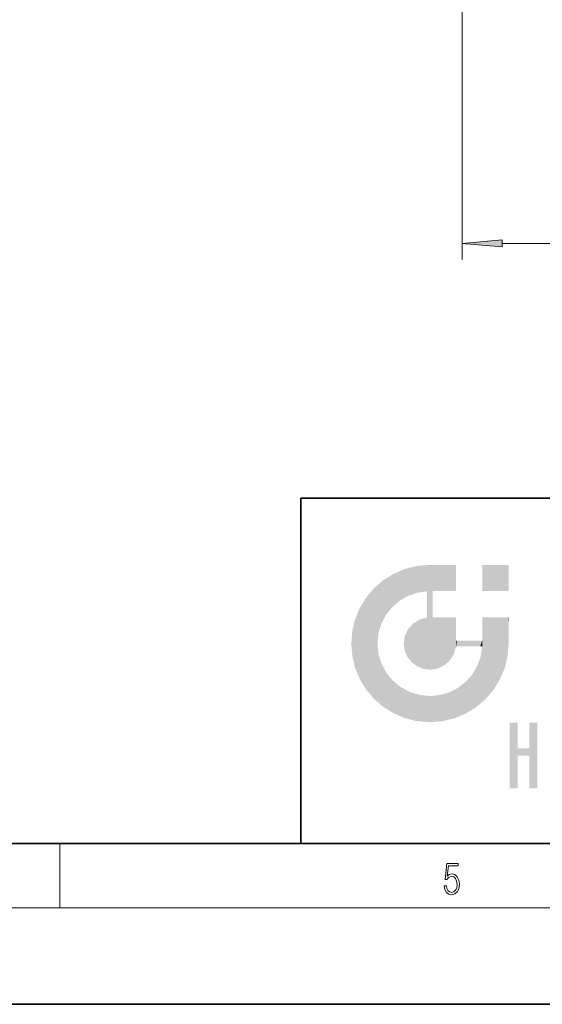
# Model space of a CAD drawing. Extents: x 0 to 420, y 0 to 297.
# Drawn here: x 212 to 245, y 0 to 61 of the extents above; entities that cross this region are included whole.
import ezdxf

# ---------------------------------------------------------------- set-up
doc = ezdxf.new("R2010")
doc.units = 0

msp = doc.modelspace()

# ---------------------------------------------------------------- linework, layer by layer
at = {"color": 7, "lineweight": 13}
for p, q in [((240.05249, 87.233826), (240.05249, 46.347855)), ((242.542969, 47.347855), (277.813538, 47.347855)), ((215, 6), (215, 10)), ((215, 6), (215, 10)), ((414, 6), (16, 6)), ((414, 6), (16, 6))]:
    msp.add_line(p, q, dxfattribs=at)
at = {"color": 7, "lineweight": 35}
for p, q in [((230, 31.5), (230, 10)), ((230, 31.5), (410, 31.5)), ((230, 31.5), (230, 10)), ((230, 31.5), (410, 31.5)), ((20, 10), (410, 10)), ((20, 10), (410, 10)), ((230, 10), (410, 10)), ((230, 10), (410, 10)), ((0, 0), (420, 0)), ((0, 0), (420, 0))]:
    msp.add_line(p, q, dxfattribs=at)
at = {"color": 7, "lineweight": 13}
for points in [[(242.542969, 47.565742), (240.05249, 47.347855), (242.542969, 47.129967)], [(238.931976, 7.37564), (238.969543, 7.141982), (239.065506, 6.966739), (239.207367, 6.858255), (239.395126, 6.819312), (239.591232, 6.8666), (239.739349, 6.991774), (239.835327, 7.194833), (239.868698, 7.467434), (239.835327, 7.73169), (239.74353, 7.93475), (239.599579, 8.062706), (239.41391, 8.109993), (239.240753, 8.076613), (239.11557, 7.984819), (239.186508, 8.616252), (239.801941, 8.616252), (239.801941, 8.76368), (239.088455, 8.76368), (238.977875, 7.770633), (239.092621, 7.770633), (239.213623, 7.912497), (239.390961, 7.962566), (239.530731, 7.926405), (239.637131, 7.826266), (239.701797, 7.667712), (239.726837, 7.459089), (239.703888, 7.250466), (239.639221, 7.097476), (239.534912, 7.000119), (239.399292, 6.966739), (239.263687, 6.994555), (239.161469, 7.078004), (239.094711, 7.20596), (239.067581, 7.37564)], [(238.931976, 7.37564), (238.969543, 7.141982), (239.065506, 6.966739), (239.207367, 6.858255), (239.395126, 6.819312), (239.591232, 6.8666), (239.739349, 6.991774), (239.835327, 7.194833), (239.868698, 7.467434), (239.835327, 7.73169), (239.74353, 7.93475), (239.599579, 8.062706), (239.41391, 8.109993), (239.240753, 8.076613), (239.11557, 7.984819), (239.186508, 8.616252), (239.801941, 8.616252), (239.801941, 8.76368), (239.088455, 8.76368), (238.977875, 7.770633), (239.092621, 7.770633), (239.213623, 7.912497), (239.390961, 7.962566), (239.530731, 7.926405), (239.637131, 7.826266), (239.701797, 7.667712), (239.726837, 7.459089), (239.703888, 7.250466), (239.639221, 7.097476), (239.534912, 7.000119), (239.399292, 6.966739), (239.263687, 6.994555), (239.161469, 7.078004), (239.094711, 7.20596), (239.067581, 7.37564)]]:
    msp.add_lwpolyline(points, close=True, dxfattribs=at)
msp.add_solid([(242.542969, 47.565742), (240.05249, 47.347855), (242.542969, 47.565742), (242.542969, 47.129967)], dxfattribs=at)
at = {"color": 114, "lineweight": 5}
for points in [[(235.788254, 26.799744), (236.128647, 25.095409), (236.490585, 27.096561), (236.653412, 25.40386)], [(235.788254, 26.799744), (236.128647, 25.095409), (236.490585, 27.096561), (236.653412, 25.40386)], [(237.243805, 27.282043), (236.490585, 27.096561), (237.235016, 25.611378), (236.653412, 25.40386)], [(237.243805, 27.282043), (236.490585, 27.096561), (237.235016, 25.611378), (236.653412, 25.40386)], [(237.243805, 27.282043), (237.235016, 25.611378), (238.037811, 27.346109), (237.861588, 25.706188)], [(237.243805, 27.282043), (237.235016, 25.611378), (238.037811, 27.346109), (237.861588, 25.706188)], [(238.214035, 24.082113), (238.037811, 27.346109), (238.037811, 20.820063), (237.861588, 25.706188)], [(238.214035, 24.082113), (238.037811, 27.346109), (238.037811, 20.820063), (237.861588, 25.706188)], [(238.158676, 27.346109), (238.077209, 27.346109), (238.214035, 24.082113), (238.037811, 27.346109)], [(238.158676, 27.346109), (238.077209, 27.346109), (238.214035, 24.082113), (238.037811, 27.346109)], [(238.34549, 27.346109), (238.158676, 27.346109), (238.227036, 25.714863), (238.214035, 25.714878)], [(238.214035, 25.714878), (238.158676, 27.346109), (238.214035, 24.096693), (238.214035, 24.082113)], [(238.34549, 27.346109), (238.158676, 27.346109), (238.227036, 25.714863), (238.214035, 25.714878)], [(238.214035, 25.714878), (238.158676, 27.346109), (238.214035, 24.096693), (238.214035, 24.082113)], [(238.34549, 27.346109), (238.227036, 25.714863), (238.853317, 27.346109), (238.941437, 25.713987)], [(238.34549, 27.346109), (238.227036, 25.714863), (238.853317, 27.346109), (238.941437, 25.713987)], [(239.654266, 27.346109), (238.853317, 27.346109), (239.394394, 25.713432), (238.941437, 25.713987)], [(239.654266, 27.346109), (238.853317, 27.346109), (239.394394, 25.713432), (238.941437, 25.713987)], [(239.654266, 27.346109), (239.394394, 25.713432), (239.633698, 25.713139), (239.561035, 25.713228)], [(239.654266, 27.346109), (239.394394, 25.713432), (239.633698, 25.713139), (239.561035, 25.713228)], [(239.654266, 27.346109), (239.633698, 25.713139), (239.668839, 25.713097)], [(239.654266, 27.346109), (239.633698, 25.713139), (239.668839, 25.713097)], [(239.668839, 27.346109), (239.654266, 27.346109), (239.668839, 25.727676), (239.668839, 25.713097)], [(239.668839, 27.346109), (239.654266, 27.346109), (239.668839, 25.727676), (239.668839, 25.713097)], [(239.668839, 27.346109), (239.668839, 25.727676), (239.668839, 27.038059), (239.668839, 26.529602)], [(239.668839, 27.346109), (239.668839, 27.038059), (239.668839, 27.306671), (239.668839, 27.225105)], [(239.668839, 27.346109), (239.668839, 25.727676), (239.668839, 27.038059), (239.668839, 26.529602)], [(239.668839, 27.346109), (239.668839, 27.038059), (239.668839, 27.306671), (239.668839, 27.225105)], [(242.932831, 27.346109), (242.932831, 25.71509), (241.301804, 27.346109), (241.301804, 25.71509)], [(242.932831, 27.346109), (241.301804, 27.346109), (242.932831, 27.346109)], [(242.932831, 27.346109), (242.932831, 25.71509), (241.301804, 27.346109), (241.301804, 25.71509)], [(242.932831, 27.346109), (241.301804, 27.346109), (242.932831, 27.346109)], [(235.146851, 26.401667), (234.576492, 25.912409), (234.835953, 23.087656), (234.773834, 22.451082)], [(235.146851, 26.401667), (234.576492, 25.912409), (234.835953, 23.087656), (234.773834, 22.451082)], [(235.146851, 26.401667), (234.835953, 23.087656), (235.297256, 24.22278), (235.014389, 23.682144)], [(235.146851, 26.401667), (234.835953, 23.087656), (235.297256, 24.22278), (235.014389, 23.682144)], [(235.146851, 26.401667), (235.297256, 24.22278), (235.788254, 26.799744)], [(235.146851, 26.401667), (235.297256, 24.22278), (235.788254, 26.799744)], [(235.297256, 24.22278), (235.672638, 24.697792), (235.788254, 26.799744), (236.128647, 25.095409)], [(235.297256, 24.22278), (235.672638, 24.697792), (235.788254, 26.799744), (236.128647, 25.095409)], [(234.576492, 18.989834), (234.576492, 25.912409), (234.087234, 25.342047)], [(234.576492, 18.989834), (234.576492, 25.912409), (234.087234, 25.342047)], [(235.146851, 18.500574), (234.773834, 22.451082), (234.576492, 18.989834), (234.576492, 25.912409)], [(235.146851, 18.500574), (234.773834, 22.451082), (234.576492, 18.989834), (234.576492, 25.912409)], [(233.689148, 24.700661), (234.087234, 19.560194), (234.087234, 25.342047), (234.576492, 18.989834)], [(233.689148, 24.700661), (234.087234, 19.560194), (234.087234, 25.342047), (234.576492, 18.989834)], [(238.037811, 20.820063), (237.861588, 25.706188), (237.861588, 25.691595)], [(238.037811, 20.820063), (237.861588, 25.706188), (237.861588, 25.691595)], [(238.037811, 20.820063), (237.861588, 25.691595), (237.861588, 24.380198), (237.861588, 24.889048)], [(238.037811, 20.820063), (237.861588, 25.691595), (237.861588, 24.380198), (237.861588, 24.889048)], [(238.214035, 25.714878), (238.214035, 24.096693), (238.214035, 25.406876), (238.214035, 24.898495)], [(238.214035, 25.714878), (238.214035, 25.406876), (238.214035, 25.675446), (238.214035, 25.593891)], [(238.214035, 25.714878), (238.214035, 24.096693), (238.214035, 25.406876), (238.214035, 24.898495)], [(238.214035, 25.714878), (238.214035, 25.406876), (238.214035, 25.675446), (238.214035, 25.593891)], [(233.392334, 23.998325), (233.689148, 20.201582), (233.689148, 24.700661), (234.087234, 19.560194)], [(233.392334, 23.998325), (233.689148, 20.201582), (233.689148, 24.700661), (234.087234, 19.560194)], [(233.206848, 23.245119), (233.392334, 20.903917), (233.392334, 23.998325), (233.689148, 20.201582)], [(233.206848, 23.245119), (233.392334, 20.903917), (233.392334, 23.998325), (233.689148, 20.201582)], [(236.9991, 23.702463), (237.218445, 21.044668), (237.398834, 23.948868), (237.607224, 20.878925)], [(236.9991, 23.702463), (237.218445, 21.044668), (237.398834, 23.948868), (237.607224, 20.878925)], [(237.398834, 23.948868), (237.607224, 20.878925), (237.861588, 24.071909)], [(237.398834, 23.948868), (237.607224, 20.878925), (237.861588, 24.071909)], [(238.037811, 20.820063), (237.861588, 24.111378), (237.607224, 20.878925), (237.861588, 24.071909)], [(238.037811, 20.820063), (237.861588, 24.111378), (237.607224, 20.878925), (237.861588, 24.071909)], [(238.037811, 20.820063), (237.861588, 24.380198), (237.861588, 24.111378), (237.861588, 24.193008)], [(238.037811, 20.820063), (237.861588, 24.380198), (237.861588, 24.111378), (237.861588, 24.193008)], [(238.517502, 20.893499), (238.249176, 24.082113), (238.037811, 20.820063), (238.214035, 24.082113)], [(238.517502, 20.893499), (238.249176, 24.082113), (238.037811, 20.820063), (238.214035, 24.082113)], [(238.517502, 20.893499), (238.48848, 24.082113), (238.249176, 24.082113), (238.321838, 24.082113)], [(238.517502, 20.893499), (238.48848, 24.082113), (238.249176, 24.082113), (238.321838, 24.082113)], [(238.517502, 20.893499), (238.94223, 21.098566), (238.48848, 24.082113), (238.941437, 24.082113)], [(238.517502, 20.893499), (238.94223, 21.098566), (238.48848, 24.082113), (238.941437, 24.082113)], [(239.655838, 24.082113), (238.941437, 24.082113), (239.2892, 21.412397), (238.94223, 21.098566)], [(239.655838, 24.082113), (238.941437, 24.082113), (239.2892, 21.412397), (238.94223, 21.098566)], [(239.655838, 24.082113), (239.2892, 21.412397), (239.65863, 22.274885), (239.535599, 21.812126)], [(239.655838, 24.082113), (239.2892, 21.412397), (239.65863, 22.274885), (239.535599, 21.812126)], [(239.668839, 24.082113), (239.655838, 24.082113), (239.668839, 22.627289), (239.65863, 22.274885)], [(239.668839, 24.082113), (239.655838, 24.082113), (239.668839, 22.627289), (239.65863, 22.274885)], [(239.668839, 24.082113), (239.668839, 22.627289), (239.668839, 23.354702), (239.668839, 22.640282)], [(239.668839, 24.082113), (239.668839, 23.354702), (239.668839, 23.974308), (239.668839, 23.807673)], [(239.668839, 24.082113), (239.668839, 23.974308), (239.668839, 24.046974)], [(239.668839, 24.082113), (239.668839, 22.627289), (239.668839, 23.354702), (239.668839, 22.640282)], [(239.668839, 24.082113), (239.668839, 23.354702), (239.668839, 23.974308), (239.668839, 23.807673)], [(239.668839, 24.082113), (239.668839, 23.974308), (239.668839, 24.046974)], [(241.499146, 18.989834), (241.422668, 24.082113), (241.301804, 24.082113), (241.341202, 24.082113)], [(241.499146, 18.989834), (241.301804, 24.082113), (241.301804, 23.354702), (241.301804, 24.06912)], [(241.499146, 18.989834), (241.422668, 24.082113), (241.301804, 24.082113), (241.341202, 24.082113)], [(241.499146, 18.989834), (241.301804, 24.082113), (241.301804, 23.354702), (241.301804, 24.06912)], [(241.422668, 24.082113), (241.499146, 18.989834), (241.609482, 24.082113), (241.988403, 19.560194)], [(241.422668, 24.082113), (241.499146, 18.989834), (241.609482, 24.082113), (241.988403, 19.560194)], [(241.609482, 24.082113), (241.988403, 19.560194), (242.117325, 24.082113), (242.38649, 20.201582)], [(241.609482, 24.082113), (241.988403, 19.560194), (242.117325, 24.082113), (242.38649, 20.201582)], [(242.117325, 24.082113), (242.38649, 20.201582), (242.918274, 24.082113), (242.683304, 20.903917)], [(242.117325, 24.082113), (242.38649, 20.201582), (242.918274, 24.082113), (242.683304, 20.903917)], [(242.918274, 24.082113), (242.683304, 20.903917), (242.86879, 21.657124)], [(242.918274, 24.082113), (242.683304, 20.903917), (242.86879, 21.657124)], [(242.86879, 21.657124), (242.932846, 22.45112), (242.918274, 24.082113), (242.932831, 23.774445)], [(242.86879, 21.657124), (242.932846, 22.45112), (242.918274, 24.082113), (242.932831, 23.774445)], [(242.918274, 24.082113), (242.932831, 23.774445), (242.932831, 24.082113), (242.932831, 23.961258)], [(242.918274, 24.082113), (242.932831, 23.774445), (242.932831, 24.082113), (242.932831, 23.961258)], [(242.932831, 24.082113), (242.932831, 23.961258), (242.932831, 24.042723)], [(242.932831, 24.082113), (242.932831, 23.961258), (242.932831, 24.042723)], [(236.480225, 22.930769), (236.631393, 21.631723), (236.685287, 23.355495), (236.887741, 21.301023)], [(236.480225, 22.930769), (236.631393, 21.631723), (236.685287, 23.355495), (236.887741, 21.301023)], [(236.685287, 23.355495), (236.887741, 21.301023), (236.9991, 23.702463), (237.218445, 21.044668)], [(236.685287, 23.355495), (236.887741, 21.301023), (236.9991, 23.702463), (237.218445, 21.044668)], [(241.499146, 18.989834), (241.301804, 23.354702), (241.301804, 22.735096), (241.301804, 22.90173)], [(241.499146, 18.989834), (241.301804, 23.354702), (241.301804, 22.735096), (241.301804, 22.90173)], [(242.932846, 23.266617), (242.932831, 23.774445), (242.932846, 22.465685), (242.932846, 22.45112)], [(242.932846, 23.266617), (242.932831, 23.774445), (242.932846, 22.465685), (242.932846, 22.45112)], [(233.142792, 22.45112), (233.206848, 21.657124), (233.206848, 23.245119), (233.392334, 20.903917)], [(233.142792, 22.45112), (233.206848, 21.657124), (233.206848, 23.245119), (233.392334, 20.903917)], [(236.406799, 22.451082), (236.465652, 22.020498), (236.480225, 22.930769), (236.631393, 21.631723)], [(236.406799, 22.451082), (236.465652, 22.020498), (236.480225, 22.930769), (236.631393, 21.631723)], [(241.499146, 18.989834), (241.301804, 22.735096), (241.301804, 22.627289), (241.301804, 22.662428)], [(241.499146, 18.989834), (241.301804, 22.735096), (241.301804, 22.627289), (241.301804, 22.662428)], [(235.030334, 21.180571), (234.840149, 21.793262), (235.146851, 18.500574), (234.773834, 22.451082)], [(235.030334, 21.180571), (234.840149, 21.793262), (235.146851, 18.500574), (234.773834, 22.451082)], [(239.668839, 22.627289), (239.65863, 22.274885), (239.708267, 22.627289), (239.673218, 22.274885)], [(239.668839, 22.627289), (239.65863, 22.274885), (239.708267, 22.627289), (239.673218, 22.274885)], [(240.475769, 22.274885), (239.708267, 22.627289), (239.673218, 22.274885)], [(240.475769, 22.274885), (239.708267, 22.627289), (239.673218, 22.274885)], [(240.475769, 22.274885), (239.976883, 22.627289), (239.708267, 22.627289), (239.789841, 22.627289)], [(240.475769, 22.274885), (239.976883, 22.627289), (239.708267, 22.627289), (239.789841, 22.627289)], [(240.475769, 22.274885), (240.984619, 22.274885), (239.976883, 22.627289), (240.485321, 22.627289)], [(240.475769, 22.274885), (240.984619, 22.274885), (239.976883, 22.627289), (240.485321, 22.627289)], [(241.287231, 22.627289), (240.485321, 22.627289), (241.171814, 22.274885), (240.984619, 22.274885)], [(241.287231, 22.627289), (240.485321, 22.627289), (241.171814, 22.274885), (240.984619, 22.274885)], [(241.287231, 22.627289), (241.171814, 22.274885), (241.292908, 22.274885), (241.253433, 22.274885)], [(241.287231, 22.627289), (241.171814, 22.274885), (241.292908, 22.274885), (241.253433, 22.274885)], [(241.499146, 18.989834), (241.301804, 22.627289), (241.198105, 21.648308), (241.292908, 22.274885)], [(241.499146, 18.989834), (241.301804, 22.627289), (241.198105, 21.648308), (241.292908, 22.274885)], [(241.287231, 22.627289), (241.292908, 22.274885), (241.301804, 22.627289)], [(241.287231, 22.627289), (241.292908, 22.274885), (241.301804, 22.627289)], [(241.499146, 18.989834), (241.198105, 21.648308), (240.928787, 18.500574), (240.990585, 21.066689)], [(241.499146, 18.989834), (241.198105, 21.648308), (240.928787, 18.500574), (240.990585, 21.066689)], [(235.331268, 20.626133), (235.030334, 21.180571), (235.788254, 18.102497), (235.146851, 18.500574)], [(235.331268, 20.626133), (235.030334, 21.180571), (235.788254, 18.102497), (235.146851, 18.500574)], [(240.682144, 20.54192), (240.928787, 18.500574), (240.990585, 21.066689)], [(240.682144, 20.54192), (240.928787, 18.500574), (240.990585, 21.066689)], [(235.331268, 20.626133), (235.788254, 18.102497), (235.729828, 20.143074)], [(235.331268, 20.626133), (235.788254, 18.102497), (235.729828, 20.143074)], [(240.682144, 20.54192), (240.284531, 20.085894), (240.928787, 18.500574), (240.287384, 18.102497)], [(240.682144, 20.54192), (240.284531, 20.085894), (240.928787, 18.500574), (240.287384, 18.102497)], [(235.729828, 20.143074), (235.788254, 18.102497), (236.212891, 19.744514), (236.490585, 17.805679)], [(235.729828, 20.143074), (235.788254, 18.102497), (236.212891, 19.744514), (236.490585, 17.805679)], [(236.212891, 19.744514), (236.490585, 17.805679), (236.767319, 19.443583), (237.243805, 17.620199)], [(236.212891, 19.744514), (236.490585, 17.805679), (236.767319, 19.443583), (237.243805, 17.620199)], [(239.26889, 19.427645), (239.585037, 17.805679), (239.809525, 19.710505), (240.287384, 18.102497)], [(239.26889, 19.427645), (239.585037, 17.805679), (239.809525, 19.710505), (240.287384, 18.102497)], [(239.809525, 19.710505), (240.287384, 18.102497), (240.284531, 20.085894)], [(239.809525, 19.710505), (240.287384, 18.102497), (240.284531, 20.085894)], [(236.767319, 19.443583), (237.243805, 17.620199), (237.380005, 19.253397), (238.037811, 17.556133)], [(236.767319, 19.443583), (237.243805, 17.620199), (237.380005, 19.253397), (238.037811, 17.556133)], [(237.380005, 19.253397), (238.037811, 17.556133), (238.037811, 19.187086), (238.831833, 17.620199)], [(237.380005, 19.253397), (238.037811, 17.556133), (238.037811, 19.187086), (238.831833, 17.620199)], [(238.037811, 19.187086), (238.831833, 17.620199), (238.674393, 19.249208)], [(238.037811, 19.187086), (238.831833, 17.620199), (238.674393, 19.249208)], [(238.674393, 19.249208), (238.831833, 17.620199), (239.26889, 19.427645), (239.585037, 17.805679)], [(238.674393, 19.249208), (238.831833, 17.620199), (239.26889, 19.427645), (239.585037, 17.805679)], [(243.495056, 15.937251), (243.495056, 13.445845), (243.495056, 17.529495), (243.00766, 13.445845)], [(243.495056, 17.529495), (243.00766, 13.445845), (243.00766, 17.529495)], [(243.495056, 15.937251), (243.495056, 13.445845), (243.495056, 17.529495), (243.00766, 13.445845)], [(243.495056, 17.529495), (243.00766, 13.445845), (243.00766, 17.529495)], [(244.718552, 17.529495), (244.231079, 15.466035), (244.231079, 15.937251), (243.495056, 15.466035)], [(244.718552, 17.529495), (244.231079, 15.466035), (244.231079, 15.937251), (243.495056, 15.466035)], [(244.718552, 13.445845), (244.231079, 13.445845), (244.718552, 17.529495), (244.231079, 15.466035)], [(244.718552, 17.529495), (244.231079, 15.937251), (244.231079, 17.529495)], [(244.718552, 13.445845), (244.231079, 13.445845), (244.718552, 17.529495), (244.231079, 15.466035)], [(244.718552, 17.529495), (244.231079, 15.937251), (244.231079, 17.529495)], [(244.231079, 15.937251), (243.495056, 15.466035), (243.495056, 15.937251), (243.495056, 13.445845)], [(244.231079, 15.937251), (243.495056, 15.466035), (243.495056, 15.937251), (243.495056, 13.445845)]]:
    msp.add_solid(points, dxfattribs=at)

doc.saveas('drawing.dxf')
